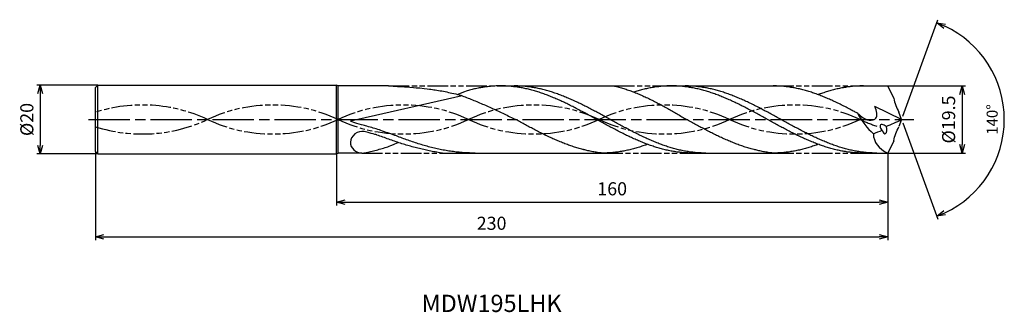
# Model space of a CAD drawing. Extents: x -256 to 30, y -56 to 29.
import ezdxf
from ezdxf.enums import TextEntityAlignment as Align

# ---------------------------------------------------------------- set-up
doc = ezdxf.new("R2010")
doc.units = 0
doc.header["$PDMODE"] = 3
doc.linetypes.add('AM_ISO08W050', pattern=[18, 12, -1.5, 3, -1.5])
doc.linetypes.add('AM_ISO09W050', pattern=[22.5, 12, -1.5, 3, -1.5, 3, -1.5])
doc.layers.get('0').update_dxf_attribs({"linetype": 'CONTINUOUS'})
doc.layers.get('DEFPOINTS').update_dxf_attribs({"linetype": 'CONTINUOUS'})
for name, color, linetype in [('AM_0', 7, 'CONTINUOUS'), ('AM_11', 3, 'AM_ISO09W050'), ('AM_5', 3, 'CONTINUOUS'), ('AM_6', 2, 'CONTINUOUS'), ('AM_7', 4, 'AM_ISO08W050')]:
    doc.layers.add(name, color=color, linetype=linetype)
doc.styles.add('ASAMI', font='simplex.shx', dxfattribs={"bigfont": 'EXTFONT.SHX'})
doc.styles.get("Standard").update_dxf_attribs({"font": 'simplex.shx', "bigfont": 'EXTFONT.SHX'})
doc.dimstyles.new('AM_JIS$0', dxfattribs={"dimtxt": 3.8, "dimasz": 2.5, "dimexe": 1, "dimexo": 0, "dimgap": 1.5, "dimtad": 3, "dimzin": 1, "dimtxsty": 'STANDARD', "dimblk": 'OPEN30', "dimcen": 0, "dimclrd": 3, "dimclre": 3, "dimclrt": 2, "dimaunit": 1, "dimazin": 3, "dimtp": 0.1, "dimtm": 0.1, "dimtfac": 0.71, "dimtmove": 0, "dimatfit": 3})
doc.dimstyles.new('AM_JIS$2', dxfattribs={"dimtxt": 3.2, "dimasz": 2.5, "dimexe": 1, "dimexo": 1, "dimgap": 1.5, "dimtad": 3, "dimdec": 3, "dimtxsty": 'ASAMI', "dimblk": 'OPEN30', "dimcen": 0, "dimclrd": 256, "dimclre": 256, "dimclrt": 2, "dimazin": 3, "dimtp": 0.1, "dimtm": 0.1, "dimtfac": 0.71, "dimtdec": 3, "dimtmove": 0, "dimatfit": 3, "dimtzin": 0})

# ---------------------------------------------------------------- blocks, each defined once
blk = doc.blocks.new('_OPEN30')
at = {"color": 0}
for p, q in [((-1, 0.27), (0, 0)), ((0, 0), (-1, -0.27)), ((0, 0), (-1, 0))]:
    blk.add_line(p, q, dxfattribs=at)
blk = doc.blocks.new('*D5')
at = {"layer": 'AM_5', "color": 3}
for p, q in [((-234, -9.25), (-234, -35)), ((-4, -9.75), (-4, -35)), ((-231.5, -34), (-6.5, -34))]:
    blk.add_line(p, q, dxfattribs=at)
at = {"layer": 'DEFPOINTS', "color": 0}
for p in [(-234, -9.25), (-4, -9.75), (-4, -34)]:
    blk.add_point(p, dxfattribs=at)
at = {"layer": 'AM_5', "color": 3, "xscale": 2.5, "yscale": 2.5, "zscale": 2.5, "rotation": 180}
blk.add_blockref('_OPEN30', (-234, -34), dxfattribs=at)
at = {"layer": 'AM_5', "color": 3, "xscale": 2.5, "yscale": 2.5, "zscale": 2.5}
blk.add_blockref('_OPEN30', (-4, -34), dxfattribs=at)
at = {"layer": 'AM_5', "color": 2, "insert": (-119, -30.6), "char_height": 3.8, "attachment_point": 5}
blk.add_mtext('230', dxfattribs=at)
blk = doc.blocks.new('*D6')
at = {"layer": 'AM_5', "color": 3}
for p, q in [((-164, -10), (-164, -25)), ((-4, -9.75), (-4, -25)), ((-161.5, -24), (-6.5, -24))]:
    blk.add_line(p, q, dxfattribs=at)
at = {"layer": 'DEFPOINTS', "color": 0}
for p in [(-164, -10), (-4, -9.75), (-4, -24)]:
    blk.add_point(p, dxfattribs=at)
at = {"layer": 'AM_5', "color": 3, "xscale": 2.5, "yscale": 2.5, "zscale": 2.5, "rotation": 180}
blk.add_blockref('_OPEN30', (-164, -24), dxfattribs=at)
at = {"layer": 'AM_5', "color": 3, "xscale": 2.5, "yscale": 2.5, "zscale": 2.5}
blk.add_blockref('_OPEN30', (-4, -24), dxfattribs=at)
at = {"layer": 'AM_5', "color": 2, "insert": (-84, -20.6), "char_height": 3.8, "attachment_point": 5}
blk.add_mtext('160', dxfattribs=at)
blk = doc.blocks.new('*D7')
at = {"layer": 'AM_5', "color": 3}
for p, q in [((-233.25, 10), (-251, 10)), ((-250, 7.5), (-250, -7.5)), ((-233.25, -10), (-251, -10))]:
    blk.add_line(p, q, dxfattribs=at)
at = {"layer": 'DEFPOINTS', "color": 0}
for p in [(-233.25, 10), (-250, -10), (-233.25, -10)]:
    blk.add_point(p, dxfattribs=at)
at = {"layer": 'AM_5', "color": 3, "xscale": 2.5, "yscale": 2.5, "zscale": 2.5}
for p, rotation in [((-250, 10), 90.00000000000017), ((-250, -10), 270.0000000000001)]:
    blk.add_blockref('_OPEN30', p, dxfattribs=dict(at, rotation=rotation))
at = {"layer": 'AM_5', "color": 2, "insert": (-253.4, 0), "char_height": 3.8, "attachment_point": 5, "rotation": 90}
blk.add_mtext('%%c20', dxfattribs=at)
blk = doc.blocks.new('*D8')
at = {"layer": 'AM_5', "color": 3}
for p, q in [((-4, 9.75), (18.54, 9.75)), ((17.54, 7.25), (17.54, -7.25)), ((-4, -9.75), (18.54, -9.75))]:
    blk.add_line(p, q, dxfattribs=at)
at = {"layer": 'DEFPOINTS', "color": 0}
for p in [(-4, 9.75), (-4, -9.75), (17.54, -9.75)]:
    blk.add_point(p, dxfattribs=at)
at = {"layer": 'AM_5', "color": 3, "xscale": 2.5, "yscale": 2.5, "zscale": 2.5}
for p, rotation in [((17.54, 9.75), 90.00000000000017), ((17.54, -9.75), 270.0000000000001)]:
    blk.add_blockref('_OPEN30', p, dxfattribs=dict(at, rotation=rotation))
at = {"layer": 'AM_5', "color": 2, "insert": (14.14, 0), "char_height": 3.8, "attachment_point": 5, "rotation": 90}
blk.add_mtext('%%c19.5', dxfattribs=at)
blk = doc.blocks.new('*D9')
at = {"layer": 'AM_5'}
for p, q in [((0.34, 0.94), (10.54, 28.96)), ((0.34, -0.94), (10.54, -28.96))]:
    blk.add_line(p, q, dxfattribs=at)
blk.add_arc((0, 0), 29.81, 294.8059, 65.1941, dxfattribs=at)
at = {"layer": 'DEFPOINTS', "color": 0}
for p in [(-0.76, 2.08), (0, 0), (-0.76, -2.08), (0, 0), (27.38, -11.81)]:
    blk.add_point(p, dxfattribs=at)
at = {"layer": 'AM_5', "xscale": 2.5, "yscale": 2.5, "zscale": 2.5}
for p, rotation in [((10.2, 28.02), 157.5970744769673), ((10.2, -28.02), 202.4029255230332)]:
    blk.add_blockref('_OPEN30', p, dxfattribs=dict(at, rotation=rotation))
at = {"layer": 'AM_5', "color": 2, "insert": (26.71, 0), "char_height": 3.2, "attachment_point": 5, "rotation": 90, "style": 'ASAMI'}
blk.add_mtext('140°', dxfattribs=at)

msp = doc.modelspace()

# ---------------------------------------------------------------- linework, layer by layer
at = {"layer": 'AM_0', "ltscale": 0.5}
for p, q in [((-233.25, 10), (-234, 9.25)), ((-234, -9.25), (-234, 9.25)), ((-233.25, 10), (-164, 10)), ((-164, -10), (-164, 10)), ((-66.76, 9.75), (-37.32, 9.75)), ((-11.09, 9.75), (-4, 9.75)), ((-2.27, 6.2), (-4, 9.75)), ((-127.56, 6.89), (-160, -0.51)), ((0, 0), (-7.73, 3.79)), ((0, 0), (-0.76, 2.08)), ((0, 0), (-0.76, -2.08)), ((-2.27, -6.2), (-4, -9.75)), ((-234, -9.25), (-233.25, -10)), ((-233.25, -10), (-164, -10)), ((-132.26, -9.75), (-86.9, -9.75)), ((-60.66, -9.75), (-37.32, -9.75)), ((-11.09, -9.75), (-4, -9.75))]:
    msp.add_line(p, q, dxfattribs=at)
at = {"layer": 'AM_0'}
for p, q in [((-233.25, -10), (-233.25, 10)), ((-163.56, 9.75), (-164, 10)), ((-163.56, -9.75), (-163.56, 9.75)), ((-148.9, 9.75), (-163.56, 9.75)), ((-116.33, 9.75), (-83.5, 9.75)), ((-164, -10), (-163.56, -9.75)), ((-156.62, -9.75), (-163.56, -9.75))]:
    msp.add_line(p, q, dxfattribs=at)
at = {"layer": 'AM_0', "ltscale": 0.5}
for centre, major_axis, ratio, start_param, end_param in [((10.6, 8.56), (-8.27, 10.17), 0.997032, 1.071115, 1.406936), ((1.65, 11.71), (0, 19.65), 0.847409, 2.101164, 2.509285), ((-5.02, -2.54), (-1.15, 0.88), 0.532831, 4.591856, 7.735296), ((-5.02, -2.54), (-0.22, 1.6), 0.427027, 1.83559, 4.970932), ((-25.59, 66.93), (0, 73.1), 0.87035, 3.480476, 3.555543), ((-157.11, -6.09), (2.57, 1.65), 0.80124, 0.696298, 2.639508), ((-16.86, 16.36), (33.11, 12.65), 0.628041, -1.548945, -1.470113), ((4.92, -2.17), (12.95, 3.26), 0.626771, 2.987349, 3.80759), ((-156.64, -6.5), (-3.36, 0.01), 0.968028, 0.017427, 1.57481)]:
    msp.add_ellipse(centre, major_axis=major_axis, ratio=ratio, start_param=start_param, end_param=end_param, dxfattribs=at)
at = {"layer": 'AM_0', "ltscale": 0.5, "extrusion": (0, 0, -1)}
msp.add_ellipse((10.6, -8.56), major_axis=(-8.27, -10.17), ratio=0.997032, start_param=1.071115, end_param=1.406936, dxfattribs=at)
at = {"layer": 'AM_0'}
for points, knots in [([(-148.9, 9.75), (-141.13, 9.25), (-138.02, 9.02), (-136.54, 8.75), (-134.97, 8.51), (-132.88, 8.22), (-131.11, 7.76), (-128.77, 7.32), (-127.09, 6.72), (-125.41, 6.07), (-123.73, 5.39), (-122.05, 4.68), (-120.38, 3.94), (-118.7, 3.18), (-117.03, 2.4), (-115.35, 1.61), (-113.68, 0.81), (-112.56, 0.27), (-112.01, 0)], [16.0346, 16.0346, 16.0346, 16.0346, 16.352127, 17.381771, 18.418225, 19.462142, 20.513963, 21.573936, 22.642082, 23.718257, 24.802092, 25.893063, 26.990482, 28.093488, 29.201119, 30.312324, 31.425946, 32.540791, 32.540791, 32.540791, 32.540791]), ([(-60.66, -9.75), (-61.13, -9.74), (-62.06, -9.73), (-63.45, -9.64), (-64.84, -9.49), (-66.23, -9.28), (-67.63, -9.02), (-69.02, -8.7), (-70.41, -8.32), (-71.8, -7.89), (-73.19, -7.42), (-74.59, -6.9), (-75.98, -6.34), (-77.37, -5.73), (-78.76, -5.1), (-80.15, -4.43), (-81.54, -3.73), (-82.93, -3.01), (-84.32, -2.28), (-85.71, -1.53), (-87.11, -0.77), (-88.5, 0), (-89.89, 0.77), (-91.28, 1.53), (-92.67, 2.28), (-94.06, 3.01), (-95.45, 3.73), (-96.84, 4.43), (-98.23, 5.1), (-99.62, 5.73), (-101.02, 6.34), (-102.41, 6.9), (-103.8, 7.42), (-105.19, 7.89), (-106.58, 8.32), (-107.97, 8.7), (-109.37, 9.02), (-110.76, 9.28), (-112.15, 9.49), (-113.54, 9.64), (-114.94, 9.73), (-116.33, 9.76), (-117.72, 9.73), (-119.11, 9.64), (-120.51, 9.49), (-121.9, 9.28), (-123.29, 9.02), (-124.68, 8.7), (-126.01, 8.34), (-126.87, 8.08), (-128.82, 7.28)], [0, 0, 0, 0, 1.010744, 2.022834, 3.037579, 4.056213, 5.079857, 6.1095, 7.145961, 8.189895, 9.241718, 10.301684, 11.369834, 12.446005, 13.529843, 14.620816, 15.718226, 16.821232, 17.928869, 19.040069, 20.153688, 21.268528, 22.38337, 23.496987, 24.608188, 25.715825, 26.818838, 27.916248, 29.00722, 30.091058, 31.167229, 32.235379, 33.295345, 34.347168, 35.391087, 36.427548, 37.457206, 38.480851, 39.499484, 40.514229, 41.52632, 42.537063, 43.547807, 44.559897, 45.574642, 46.593276, 47.616921, 48.646563, 49.683025, 50.585572, 50.585572, 50.585572, 50.585572]), ([(-56.77, -9.75), (-57.69, -9.73), (-59.09, -9.69), (-60.94, -9.49), (-62.34, -9.28), (-63.73, -9.02), (-65.12, -8.7), (-66.51, -8.32), (-67.9, -7.89), (-69.3, -7.42), (-70.69, -6.9), (-72.08, -6.34), (-73.47, -5.73), (-74.86, -5.1), (-76.25, -4.43), (-77.64, -3.73), (-79.03, -3.01), (-80.43, -2.28), (-81.82, -1.53), (-83.21, -0.77), (-84.6, 0), (-85.99, 0.77), (-87.38, 1.53), (-88.77, 2.28), (-90.16, 3.01), (-91.55, 3.73), (-92.94, 4.43), (-94.33, 5.1), (-95.73, 5.73), (-97.12, 6.34), (-98.51, 6.9), (-99.9, 7.42), (-101.29, 7.89), (-102.68, 8.32), (-104.08, 8.7), (-105.47, 9.02), (-106.86, 9.28), (-108.25, 9.49), (-109.65, 9.64), (-111.04, 9.73), (-111.97, 9.74), (-112.43, 9.75)], [0, 0, 0, 0, 1.348332, 2.024829, 2.703918, 3.386348, 4.072776, 4.763751, 5.459697, 6.160921, 6.867566, 7.579666, 8.297113, 9.019672, 9.746987, 10.478593, 11.213931, 11.952355, 12.693156, 13.435568, 14.178795, 14.922022, 15.664435, 16.405235, 17.143659, 17.878997, 18.610603, 19.337918, 20.060482, 20.777929, 21.490029, 22.196673, 22.897888, 23.593834, 24.284809, 24.971237, 25.653667, 26.332766, 27.009263, 27.68399, 28.357819, 28.357819, 28.357819, 28.357819]), ([(-83.5, 9.75), (-83.35, 9.72), (-82.75, 9.58), (-81.68, 9.29), (-80.29, 8.88), (-78.91, 8.41), (-77.53, 7.89), (-76.15, 7.33), (-74.77, 6.72), (-73.4, 6.08), (-72.02, 5.4), (-70.64, 4.69), (-69.27, 3.95), (-67.89, 3.19), (-66.52, 2.41), (-65.15, 1.61), (-63.77, 0.81), (-62.86, 0.27), (-62.4, 0)], [16.0346, 16.0346, 16.0346, 16.0346, 16.352127, 17.381771, 18.418225, 19.462142, 20.513963, 21.573936, 22.642082, 23.718257, 24.802092, 25.893063, 26.990482, 28.093488, 29.201119, 30.312324, 31.425946, 32.540791, 32.540791, 32.540791, 32.540791]), ([(-11.09, -9.75), (-11.56, -9.74), (-12.48, -9.73), (-13.88, -9.64), (-15.27, -9.49), (-16.66, -9.28), (-18.05, -9.02), (-19.45, -8.7), (-20.84, -8.32), (-22.23, -7.89), (-23.62, -7.42), (-25.01, -6.9), (-26.4, -6.34), (-27.8, -5.73), (-29.19, -5.1), (-30.58, -4.43), (-31.97, -3.73), (-33.36, -3.01), (-34.75, -2.28), (-36.14, -1.53), (-37.53, -0.77), (-38.92, 0), (-40.31, 0.77), (-41.71, 1.53), (-43.1, 2.28), (-44.49, 3.01), (-45.88, 3.73), (-47.27, 4.43), (-48.66, 5.1), (-50.05, 5.73), (-51.44, 6.34), (-52.83, 6.9), (-54.23, 7.42), (-55.62, 7.89), (-57.01, 8.32), (-58.4, 8.7), (-59.79, 9.02), (-61.19, 9.28), (-62.58, 9.49), (-63.97, 9.64), (-65.36, 9.73), (-66.76, 9.76), (-68.15, 9.73), (-69.54, 9.64), (-70.93, 9.49), (-72.33, 9.28), (-73.72, 9.02), (-75.11, 8.7), (-76.44, 8.34), (-77.3, 8.08), (-77.7, 7.95)], [0, 0, 0, 0, 1.010744, 2.022834, 3.037579, 4.056213, 5.079857, 6.1095, 7.145961, 8.189895, 9.241718, 10.301684, 11.369834, 12.446005, 13.529843, 14.620816, 15.718226, 16.821232, 17.928869, 19.040069, 20.153688, 21.268528, 22.38337, 23.496987, 24.608188, 25.715825, 26.818838, 27.916248, 29.00722, 30.091058, 31.167229, 32.235379, 33.295345, 34.347168, 35.391087, 36.427548, 37.457206, 38.480851, 39.499484, 40.514229, 41.52632, 42.537063, 43.547807, 44.559897, 45.574642, 46.593276, 47.616921, 48.646563, 49.683025, 50.585572, 50.585572, 50.585572, 50.585572]), ([(-7.19, -9.75), (-8.12, -9.73), (-9.52, -9.69), (-11.37, -9.49), (-12.76, -9.28), (-14.16, -9.02), (-15.55, -8.7), (-16.94, -8.32), (-18.33, -7.89), (-19.72, -7.42), (-21.11, -6.9), (-22.51, -6.34), (-23.9, -5.73), (-25.29, -5.1), (-26.68, -4.43), (-28.07, -3.73), (-29.46, -3.01), (-30.85, -2.28), (-32.24, -1.53), (-33.63, -0.77), (-35.03, 0), (-36.42, 0.77), (-37.81, 1.53), (-39.2, 2.28), (-40.59, 3.01), (-41.98, 3.73), (-43.37, 4.43), (-44.76, 5.1), (-46.15, 5.73), (-47.54, 6.34), (-48.94, 6.9), (-50.33, 7.42), (-51.72, 7.89), (-53.11, 8.32), (-54.5, 8.7), (-55.9, 9.02), (-57.29, 9.28), (-58.68, 9.49), (-60.07, 9.64), (-61.47, 9.73), (-62.39, 9.74), (-62.86, 9.75)], [0, 0, 0, 0, 1.348332, 2.024829, 2.703918, 3.386348, 4.072776, 4.763751, 5.459697, 6.160921, 6.867566, 7.579666, 8.297113, 9.019672, 9.746987, 10.478593, 11.213931, 11.952355, 12.693156, 13.435568, 14.178795, 14.922022, 15.664435, 16.405235, 17.143659, 17.878997, 18.610603, 19.337918, 20.060482, 20.777929, 21.490029, 22.196673, 22.897888, 23.593834, 24.284809, 24.971237, 25.653667, 26.332766, 27.009263, 27.68399, 28.357819, 28.357819, 28.357819, 28.357819]), ([(-92.21, -8.76), (-92.3, -8.73), (-92.86, -8.6), (-93.89, -8.32), (-95.28, -7.89), (-96.67, -7.42), (-98.06, -6.9), (-99.45, -6.34), (-100.84, -5.73), (-102.24, -5.1), (-103.63, -4.43), (-105.02, -3.73), (-106.41, -3.01), (-107.8, -2.28), (-109.19, -1.53), (-110.58, -0.76), (-111.51, -0.25), (-111.97, 0)], [17.174416, 17.174416, 17.174416, 17.174416, 17.381776, 18.418237, 19.462157, 20.513979, 21.573945, 22.642096, 23.718266, 24.802104, 25.893077, 26.990487, 28.093493, 29.20113, 30.31233, 31.425948, 32.54079, 32.54079, 32.54079, 32.54079]), ([(-42.64, -8.76), (-42.73, -8.73), (-43.29, -8.6), (-44.31, -8.32), (-45.71, -7.89), (-47.1, -7.42), (-48.49, -6.9), (-49.88, -6.34), (-51.27, -5.73), (-52.66, -5.1), (-54.05, -4.43), (-55.45, -3.73), (-56.84, -3.01), (-58.23, -2.28), (-59.62, -1.53), (-61.01, -0.76), (-61.94, -0.25), (-62.4, 0)], [17.174416, 17.174416, 17.174416, 17.174416, 17.381776, 18.418237, 19.462157, 20.513979, 21.573945, 22.642096, 23.718266, 24.802104, 25.893077, 26.990487, 28.093493, 29.20113, 30.31233, 31.425948, 32.54079, 32.54079, 32.54079, 32.54079]), ([(-156.64, -9.75), (-156.16, -9.72), (-155.42, -9.58), (-154.12, -9.29), (-152.44, -8.88), (-150.75, -8.41), (-149.19, -7.93), (-148.2, -7.6), (-146.23, -6.64)], [16.034601, 16.034601, 16.034601, 16.034601, 16.352127, 17.381771, 18.418225, 19.462142, 20.513964, 21.34084, 21.34084, 21.34084, 21.34084]), ([(-73.78, -7.2), (-73.98, -7.27), (-74.63, -7.51), (-75.76, -7.89), (-77.15, -8.32), (-78.54, -8.7), (-79.93, -9.02), (-81.33, -9.28), (-82.72, -9.49), (-84.11, -9.64), (-85.5, -9.73), (-86.43, -9.75), (-86.9, -9.75)], [1.58002, 1.58002, 1.58002, 1.58002, 2.030549, 3.082372, 4.126291, 5.162752, 6.192395, 7.21604, 8.234688, 9.249434, 10.261524, 11.272267, 11.272267, 11.272267, 11.272267]), ([(-24.21, -7.2), (-24.4, -7.27), (-25.06, -7.51), (-26.18, -7.89), (-27.58, -8.32), (-28.97, -8.7), (-30.36, -9.02), (-31.75, -9.28), (-33.15, -9.49), (-34.54, -9.64), (-35.93, -9.73), (-36.86, -9.75), (-37.32, -9.75)], [1.58002, 1.58002, 1.58002, 1.58002, 2.030549, 3.082372, 4.126291, 5.162752, 6.192395, 7.21604, 8.234688, 9.249434, 10.261524, 11.272267, 11.272267, 11.272267, 11.272267]), ([(-86.9, -9.75), (-87.36, -9.7), (-88.28, -9.59), (-89.66, -9.35), (-90.97, -9.08), (-91.82, -8.86), (-92.21, -8.76)], [11.272269, 11.272269, 11.272269, 11.272269, 12.283016, 13.295102, 14.309848, 15.182582, 15.182582, 15.182582, 15.182582]), ([(-37.32, -9.75), (-37.78, -9.7), (-38.71, -9.59), (-40.09, -9.35), (-41.4, -9.08), (-42.25, -8.86), (-42.64, -8.76)], [11.272269, 11.272269, 11.272269, 11.272269, 12.283016, 13.295102, 14.309848, 15.182582, 15.182582, 15.182582, 15.182582])]:
    msp.add_open_spline(points, degree=3, knots=knots, dxfattribs=at)
at = {"layer": 'AM_0', "ltscale": 0.5}
for points, knots in [([(-12.72, 1.76), (-13.03, 1.94), (-13.81, 2.36), (-15.05, 3.01), (-16.45, 3.73), (-17.84, 4.43), (-19.23, 5.1), (-20.62, 5.73), (-22.01, 6.34), (-23.4, 6.9), (-24.79, 7.42), (-26.18, 7.89), (-27.58, 8.32), (-28.97, 8.7), (-30.36, 9.02), (-31.75, 9.28), (-33.15, 9.49), (-34.54, 9.64), (-35.93, 9.73), (-36.86, 9.74), (-37.32, 9.75)], [6.846175, 6.846175, 6.846175, 6.846175, 7.604338, 8.711975, 9.814981, 10.912391, 12.003363, 13.087201, 14.163372, 15.231522, 16.291489, 17.343311, 18.38723, 19.423691, 20.453334, 21.476979, 22.495612, 23.510357, 24.522448, 25.533207, 25.533207, 25.533207, 25.533207]), ([(-11.09, 9.75), (-11.56, 9.74), (-12.48, 9.73), (-13.88, 9.64), (-15.27, 9.49), (-16.66, 9.28), (-18.05, 9.02), (-19.45, 8.7), (-20.84, 8.32), (-22.23, 7.89), (-23.35, 7.51), (-24.01, 7.27), (-24.21, 7.2)], [0, 0, 0, 0, 1.010744, 2.022834, 3.037579, 4.056213, 5.079858, 6.1095, 7.145961, 8.189895, 9.241718, 9.693949, 9.693949, 9.693949, 9.693949]), ([(-12.72, 1.76), (-11.72, 0.86), (-10.2, -0.53), (-6.6, 0.14), (-7.28, 2.41), (-7.73, 3.79)], [0, 0, 0, 0, 2.69986, 4.147723, 6.28575, 6.28575, 6.28575, 6.28575]), ([(-123.74, -9.75), (-124.31, -9.74), (-125.44, -9.73), (-127.14, -9.64), (-128.83, -9.49), (-130.53, -9.28), (-132.23, -9.02), (-133.92, -8.7), (-135.62, -8.32), (-137.32, -7.89), (-139.01, -7.42), (-140.71, -6.9), (-142.4, -6.34), (-144.1, -5.74), (-145.79, -5.1), (-147.49, -4.43), (-149.67, -3.73), (-151.6, -3.01), (-153.34, -2.48), (-155, -1.98), (-157.03, -1.52), (-160, -0.51)], [0, 0, 0, 0, 0.421143, 0.842847, 1.265658, 1.690089, 2.116607, 2.545625, 2.977484, 3.41245, 3.85071, 4.292362, 4.737428, 5.185826, 5.637431, 6.092003, 6.549258, 7.008843, 7.470359, 7.933359, 8.383036, 8.383036, 8.383036, 8.383036]), ([(-133.28, -9.75), (-134.33, -9.6), (-135.33, -9.42), (-137.13, -9.11), (-138.68, -8.7), (-140.37, -8.32), (-142.07, -7.89), (-143.77, -7.42), (-145.46, -6.9), (-147.16, -6.34), (-148.85, -5.74), (-150.55, -5.1), (-151.87, -4.67), (-152.58, -4.39), (-155.99, -3.5)], [3.1117, 3.1117, 3.1117, 3.1117, 4.056212, 5.079858, 6.1095, 7.145962, 8.189873, 9.241711, 10.301662, 11.369825, 12.445982, 13.529834, 14.620806, 14.905447, 14.905447, 14.905447, 14.905447])]:
    msp.add_open_spline(points, degree=3, knots=knots, dxfattribs=at)
at = {"layer": 'AM_11', "ltscale": 0.5}
for p, q in [((-148.9, 9.75), (-116.36, 9.75)), ((-83.5, 9.75), (-66.76, 9.75)), ((-37.32, 9.75), (-11.09, 9.75)), ((-156.62, -9.75), (-132.26, -9.75)), ((-86.9, -9.75), (-60.66, -9.75)), ((-37.32, -9.75), (-11.09, -9.75))]:
    msp.add_line(p, q, dxfattribs=at)
for centre, start_param, end_param in [((-220.39, -39.75), 4.271664, 5.023995), ((-182.51, -39.75), 4.271664, 5.153114), ((-144.63, -39.75), 4.271664, 5.153114), ((-106.75, -39.75), 4.271664, 5.153114), ((-68.87, -39.75), 4.271664, 5.153114), ((-30.99, -39.75), 4.271664, 5.153114), ((-220.39, 39.75), 1.25919, 2.01152), ((-182.51, 39.75), 1.130071, 2.01152), ((-144.63, 39.75), 1.130071, 2.01152), ((-106.75, 39.75), 1.130071, 2.01152), ((-68.87, 39.75), 1.130071, 2.01152), ((-30.99, 39.75), 1.130071, 2.01152), ((6.88, 39.75), 1.130071, 1.247868)]:
    msp.add_ellipse(centre, major_axis=(-44.4, 0), ratio=0.99, start_param=start_param, end_param=end_param, dxfattribs=at)
at = {"layer": 'AM_7'}
msp.add_line((-236, 0), (3.54, 0), dxfattribs=at)

# ---------------------------------------------------------------- texts
at = {"layer": 'AM_6'}
msp.add_text('MDW195LHK', height=5, dxfattribs=at).set_placement((-119, -54), align=Align.MIDDLE)

# ---------------------------------------------------------------- dimensions: what is measured, and where the dimension line sits
at = {"layer": 'AM_5'}
dim = msp.add_angular_dim_2l(base=(27.3757, -11.8087), line1=((0, 0), (-0.7587, 2.0845)), line2=((0, 0), (-0.7587, -2.0845)), dimstyle='AM_JIS$2', override={"dimdec": 0}, dxfattribs=at)
dim.commit()
dim.dimension.update_dxf_attribs({"geometry": '*D9', "text_midpoint": (26.714, 0)})
for base, p1, p2, angle, override, picture, middle in [((-250, -10), (-233.25, 10), (-233.25, -10), 270, {"dimdec": 0}, '*D7', (-253.4, 0)), ((17.54, -9.75), (-4, 9.75), (-4, -9.75), 90, {"dimdec": 1}, '*D8', (14.14, 0))]:
    dim = msp.add_linear_dim(base=base, p1=p1, p2=p2, angle=angle, text='%%c<>', dimstyle='AM_JIS$0', override=override, dxfattribs=at)
    dim.commit()
    dim.dimension.update_dxf_attribs({"geometry": picture, "text_midpoint": middle})
for base, p1, picture, middle in [((-4, -34), (-234, -9.25), '*D5', (-119, -30.6)), ((-4, -24), (-164, -10), '*D6', (-84, -20.6))]:
    dim = msp.add_linear_dim(base=base, p1=p1, p2=(-4, -9.75), angle=0, dimstyle='AM_JIS$0', override={"dimdec": 0}, dxfattribs=at)
    dim.commit()
    dim.dimension.update_dxf_attribs({"geometry": picture, "text_midpoint": middle})

doc.saveas('drawing.dxf')
